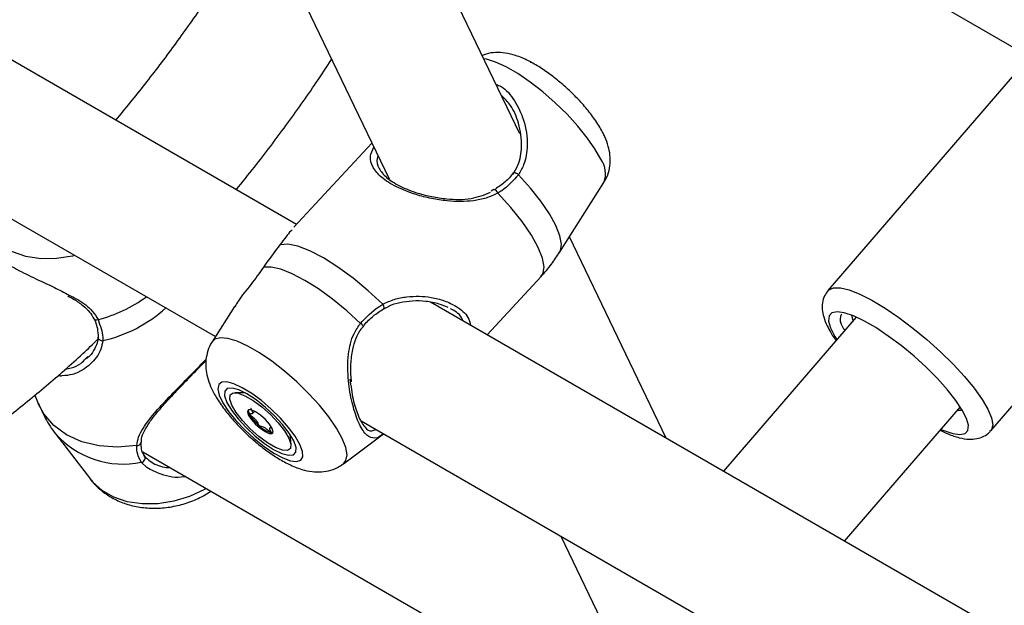
# Model space of a CAD drawing. Units: millimetres. Extents: x 0 to 42, y 0 to 29.8.
# Drawn here: x 32.8 to 33.1, y 24.8 to 25 of the extents above; entities that cross this region are included whole.
import ezdxf

# ---------------------------------------------------------------- set-up
doc = ezdxf.new("R2010")
doc.units = ezdxf.units.MM

msp = doc.modelspace()

# ---------------------------------------------------------------- linework, layer by layer
at = {"color": 7, "linetype": 'Continuous', "lineweight": 25}
for p, q in [((32.90931345581605, 24.90872686571062), (32.51626350247814, 25.13562977400841)), ((32.82985567691771, 25.12928495036019), (32.93086674188827, 24.91933490888385)), ((32.50014246361869, 25.10798683529287), (32.89046274740988, 24.88265973168247)), ((32.96130643440107, 24.92987555723281), (32.87902248694589, 25.10090155508848)), ((32.9741168274309, 25.00885887743778), (33.07988526028706, 24.94780006082338)), ((33.08690541917893, 24.9559506553707), (33.03302642306927, 24.89339568209004)), ((32.92685885414588, 24.92766524574338), (32.90872226145673, 24.90808873466114)), ((33.07091120550267, 24.86076527817017), (33.1239599368773, 24.92235629161368)), ((32.97056953829547, 24.90222415261367), (32.9808864577333, 24.91852643897504)), ((32.95528947881891, 24.91686326690296), (32.95464115820808, 24.91649073975241)), ((32.99538828359055, 24.85903692531652), (32.97286497747237, 24.90585129218886)), ((32.95372226116162, 24.88309020807623), (32.96626413289989, 24.89662781656116)), ((32.89490751077504, 24.88968312716839), (32.88967279227042, 24.88141148359708)), ((33.33357752452796, 24.66380443216381), (32.94052757119005, 24.89070734046159)), ((33.03958358814389, 24.88721790910692), (33.00869482712871, 24.85135522124161)), ((33.03889861945534, 24.88642264191369), (33.0385513684863, 24.88753604330977)), ((32.86315604669595, 24.8825256511844), (32.86315560869976, 24.88250937768187)), ((33.03459533329885, 24.88272205596546), (33.03505930250618, 24.88196509098453)), ((32.86028127220477, 24.87755669133828), (32.86076347228969, 24.87802787531382)), ((32.84841484895152, 24.86903926102931), (32.84920991892524, 24.86711609734576)), ((32.89737662417665, 24.86956115471861), (32.89496223535019, 24.8695879917902)), ((33.03690262014646, 24.83507120894741), (33.06382984890129, 24.86633445059823)), ((32.89910516968411, 24.86475558702907), (32.89956101806887, 24.86524762658188)), ((32.90342340434903, 24.86175857744184), (32.90312465283522, 24.86143610715091)), ((32.92440653233061, 24.86306440174606), (33.3147268161218, 24.63773729813565)), ((32.85335784295093, 24.85993365539816), (32.86141654657606, 24.84946313337853)), ((32.90805730020405, 24.85745611310686), (32.90784618931414, 24.85986431812626)), ((32.92025371974606, 24.85307988644207), (32.92961488286398, 24.86005768498291)), ((32.87357305659629, 24.8558267385237), (32.96100569508032, 24.80535295069165)), ((32.97083476223214, 24.83626195513002), (33.06913435443133, 24.63194767069648))]:
    msp.add_line(p, q, dxfattribs=at)
at = {"color": 8, "linetype": 'Continuous', "lineweight": 25}
msp.add_line((32.87449720743581, 24.85219132460199), (32.87319668684246, 24.85343755566133), dxfattribs=at)
at = {"color": 8, "linetype": 'Continuous', "lineweight": 25, "flags": 128}
for points in [[(32.9801225872563, 24.92391711619837), (32.97878967401082, 24.92631024324142), (32.97699946774378, 24.92891206838452), (32.9748129317825, 24.93163398959298), (32.97230452598668, 24.93438331510461), (32.96955967110718, 24.93706641993658), (32.96667183988485, 24.93959193417187), (32.96373937394838, 24.9418738544522), (32.96086213490814, 24.94383447271929), (32.95813810368877, 24.94540702246957), (32.95566004390634, 24.94653795240735), (32.95351234291464, 24.94718875006999), (32.95292865565591, 24.9472886495068)], [(32.97056953829547, 24.90222415261367), (32.97077334371603, 24.90262584411443), (32.97099285282631, 24.90415822685345), (32.97062349845002, 24.90614490796667), (32.96967699688589, 24.90852286789643), (32.96818337213197, 24.91121667532065), (32.96619000349374, 24.91414087991154), (32.96376012266401, 24.91720272290745), (32.96097080794893, 24.9203050795157)], [(32.96626413289989, 24.89662781656116), (32.9666531918275, 24.89720276701289), (32.96695559139646, 24.89878510991463), (32.9666013012578, 24.90087929435905), (32.96560254684282, 24.90341305666941), (32.96399379200515, 24.90629896472815), (32.96183054978227, 24.90943743498254), (32.95918746681629, 24.91272016875786), (32.95615574753457, 24.91603388930193)], [(32.85774426092205, 24.90154771188993), (32.8571873647224, 24.90141239568851), (32.8534618950613, 24.90082386296761), (32.84980780215195, 24.9007928886025), (32.8463495217458, 24.90132052738805), (32.84320482143431, 24.90238881121825), (32.84048079021494, 24.90396136096853), (32.83827019170376, 24.9059846253432), (32.83664830518174, 24.90838970450063), (32.83567036204915, 24.91109469635468), (32.83548600368156, 24.91210309699566)], [(33.03302581384238, 24.89339497434965), (33.03320483381079, 24.89357311310311), (33.03430293310597, 24.89404251946618), (33.03590924763851, 24.89402395884026), (33.0379775666639, 24.89351796518076), (33.0404483884096, 24.89253909500401), (33.04325063183256, 24.89111550862277), (33.04630368149156, 24.88928816002531), (33.04951970670656, 24.88710961870372), (33.05280618828756, 24.88464255732538), (33.05606858014312, 24.88195794875437), (33.05921302919941, 24.87913302429143), (33.06214907538214, 24.87624905187002), (33.06479225398829, 24.87338899812588), (33.06706652558177, 24.87063514159794), (33.06890646350962, 24.86806670572456), (33.07025913610759, 24.8657575797295), (33.07108562944787, 24.86377419296341), (33.07136216682184, 24.86217360385241), (33.07108079275273, 24.86100185843103), (33.07092971400324, 24.86078715447497)], [(32.9199595807945, 24.85897758857174), (32.91862666755127, 24.86137071561074), (32.91683646128726, 24.86397254074945), (32.91464992532968, 24.8666944619533), (32.91214151953809, 24.86944378746028), (32.90939666466323, 24.87212689228772), (32.90650883344578, 24.87465240651873), (32.90357636751428, 24.8769343267952), (32.9006991284789, 24.87889494505898), (32.89797509726414, 24.8804674948066), (32.8954970374859, 24.88159842474247), (32.89334933649782, 24.88224922240402), (32.89160513168117, 24.88239772565743), (32.89032381983903, 24.88203887740252), (32.88967279227042, 24.88141148359708)], [(32.87215168503245, 24.85734898130181), (32.8676826517104, 24.8569583151118), (32.86337341094031, 24.85724775006794), (32.85937266098188, 24.85820729868601), (32.85581845505328, 24.85980384998027), (32.85283343755165, 24.86198231201885), (32.85052061198301, 24.8646675129719), (32.84920991892524, 24.86711609734576)], [(32.92025371974606, 24.85307988644207), (32.92084720903263, 24.85381349717065), (32.92108908346454, 24.85513352689674), (32.92078981025509, 24.85687465470351), (32.9199595807945, 24.85897758857174)], [(32.8883239030869, 24.84731125610181), (32.88794007791505, 24.84709494789873), (32.88445056432617, 24.84546972827924), (32.88078058432062, 24.84434367898037), (32.87705511466581, 24.84375514626046), (32.87340102176265, 24.8437241718954), (32.86994274136234, 24.84425181068007), (32.86679804105616, 24.84532009450846), (32.8640740098414, 24.84689264425608), (32.86186341133396, 24.84891590862733), (32.86141654657606, 24.84946313337853)]]:
    msp.add_lwpolyline(points, dxfattribs=at)
at = {"color": 7, "linetype": 'Continuous', "lineweight": 25, "flags": 128}
for points in [[(32.96097080794893, 24.9203050795157), (32.96073389887638, 24.92049300682589), (32.9604766303472, 24.92064556506352), (32.96022275053356, 24.92074867174712), (32.95999569479908, 24.92079280921327), (32.9598164224064, 24.92077390318148), (32.95970148179097, 24.92069369884655), (32.95966148299335, 24.92055959978155), (32.9597001182581, 24.92038398452222)], [(32.92942196751299, 24.89018633745829), (32.92601638270633, 24.89334366805942), (32.92249409543863, 24.89625862598247), (32.91897664869502, 24.8988306252557), (32.91558541842948, 24.90097091432489), (32.9124374252648, 24.90260563858855), (32.90964129648133, 24.90367838888642), (32.9072935176333, 24.90415214800112), (32.90547510313773, 24.9040105680051)], [(32.924216304229, 24.88575175597286), (32.92100772837161, 24.88867873340257), (32.91770787503587, 24.89137666224929), (32.91442141894591, 24.89375996144955), (32.91125260985151, 24.89575303031422), (32.90830196561937, 24.89729264665965), (32.90566308370352, 24.89832997228009), (32.90341967213838, 24.89883210214548), (32.90164289423416, 24.89878310818275)], [(33.05930556326352, 24.86108163247579), (33.0599516199946, 24.86080450212869), (33.06206023174057, 24.86009176767676), (33.06373923245101, 24.85985776166017), (33.06493144577048, 24.86011045287317), (33.06559627230428, 24.86084123621957), (33.06571107218218, 24.86202522574899), (33.06527193603201, 24.86362210211802), (33.06429381810869, 24.86557748561718), (33.06281002704497, 24.86782478800663), (33.06087109156593, 24.87028748009882), (33.0585430397938, 24.87288169786824), (33.05590515073948, 24.87551909834018), (33.05304725455093, 24.87810986800476), (33.05006667345517, 24.88056578130835), (33.04706490756661, 24.88280320506894), (33.04414417842237, 24.88474594650386), (33.04140394795043, 24.8863278478836), (33.03893753141295, 24.88749503945395), (33.03682891966698, 24.88820777390589), (33.03514991895653, 24.88844177992247), (33.03395770563707, 24.88818908870947), (33.03329287910326, 24.88745830536307), (33.03317807922537, 24.88627431583366), (33.03361721537554, 24.88467743946462), (33.03459533329885, 24.88272205596546), (33.03459533329885, 24.88272205596546)], [(32.91010182203343, 24.85756641844018), (32.9090089468068, 24.85946604858595), (32.90747952410126, 24.86154929484189), (32.90559600549074, 24.86370384886311), (32.90345993195108, 24.86581355808464), (32.90118645975968, 24.86776468753627), (32.89889815239086, 24.86945205132422), (32.89671837308718, 24.87078468322995), (32.89476463431512, 24.87169074072246), (32.89314226263757, 24.87212137800781), (32.89193872053162, 24.87205337931849), (32.89121889126373, 24.87149041048143), (32.89102158101603, 24.87046282129236), (32.89135742683506, 24.86902600935044), (32.89220832318579, 24.86725743355937), (32.8935283980257, 24.86525243829783), (32.89524648577848, 24.86311911337933), (32.89726996388867, 24.86097246690243), (32.89948974612759, 24.85892822513433), (32.90178616346018, 24.85709659367788), (32.90403541543362, 24.855576316259), (32.90611624429183, 24.85444935142685), (32.90791647201247, 24.85377645414723), (32.90933904785313, 24.85359390048668), (32.91030728038204, 24.85391153196026), (32.91076897193294, 24.85471222497304), (32.91069923259482, 24.85595281395743), (32.91010182203343, 24.85756641844018)], [(32.90868945152592, 24.85838176257908), (32.90762167906441, 24.86020324245413), (32.90609660378712, 24.86220659423588), (32.90421815705385, 24.86425529281107), (32.90211435190522, 24.86620972275746), (32.8999285591854, 24.86793669290405), (32.89780973705606, 24.86931851308928), (32.89590227974377, 24.87026101455112), (32.89433617731217, 24.87069996737249), (32.89321815705385, 24.87060545764401), (32.89262441020181, 24.86998392604751), (32.89259539962278, 24.86887772893415), (32.89313310233982, 24.86736225180913), (32.89420087480131, 24.86554077193408), (32.89572595007862, 24.86353742015233), (32.89760439681188, 24.86148872157714), (32.89970820196051, 24.85953429163075), (32.90189399468033, 24.85780732148417), (32.90401281680968, 24.85642550129893), (32.90592027412196, 24.85548299983709), (32.90748637655356, 24.85504404701572), (32.90860439681188, 24.85513855674419), (32.90919814366393, 24.8557600883407), (32.90922715424294, 24.85686628545406), (32.90868945152592, 24.85838176257908)], [(32.90755680183335, 24.85903754712464), (32.90803426546419, 24.85764095995782), (32.90793456332202, 24.85666837646776), (32.90726577268147, 24.85619858958464), (32.90608207498277, 24.85626965864782), (32.90447936637375, 24.85687582606445), (32.90258748877424, 24.85796798375545), (32.90055971085593, 24.85945765160002), (32.89856031112608, 24.86122414556878), (32.89675126905994, 24.86312435482613), (32.89527914248691, 24.86500433571901), (32.89426319434686, 24.86671178337616), (32.89378573071602, 24.86810837054298), (32.89388543285818, 24.86908095403305), (32.89455422349873, 24.86955074091616), (32.89573792119743, 24.86947967185299), (32.89734062980645, 24.86887350443635), (32.89923250740596, 24.86778134674535), (32.90126028532428, 24.86629167890078), (32.90325968505412, 24.86452518493202), (32.90506872712026, 24.86262497567468), (32.90654085369329, 24.8607449947818), (32.90755680183335, 24.85903754712464)], [(32.89811692630438, 24.86448707127133), (32.89875574408043, 24.86347846731119), (32.8997225275011, 24.86237793996077), (32.9008700925545, 24.86135303453287), (32.90202373286395, 24.8605597835881), (32.90300781715011, 24.86011895239196), (32.90367252750116, 24.86009765349792), (32.90391666779177, 24.86049912946952), (32.90370306987583, 24.86126225922947), (32.90306425209977, 24.86227086318961), (32.9020974686791, 24.86337139054003), (32.9009499036257, 24.86439629596793), (32.89979626331625, 24.86518954691271), (32.89881217903009, 24.86563037810885), (32.89814746867904, 24.86565167700289), (32.89790332838843, 24.86525020103129), (32.89811692630438, 24.86448707127133)], [(33.06313653170901, 24.86552949056614), (33.06403740305321, 24.86555632216496), (33.06427099425429, 24.86561634683168)]]:
    msp.add_lwpolyline(points, dxfattribs=at)
at = {"color": 7, "linetype": 'Continuous', "lineweight": 25}
for centre, radius, start, end in [((32.96373433962675, 24.94529105554362), 0.001171708690011689, 43.16993956227974, 91.24748836418082), ((32.89946857549279, 24.86541967675315), 0.001349491421115856, 170.2671385512508, 211.8150538395139), ((32.90686057150432, 24.86948330506841), 0.009783203252692456, 209.2149071115844, 230.8422904309493), ((32.90526262129345, 24.86660514057401), 0.006567921514197333, 225.7902932653528, 254.2150832657373), ((32.90361839297093, 24.8609856005388), 0.0007150306041053422, 258.5107089538486, 292.0132624794178), ((32.87315919565822, 24.85438185683387), 0.0009450451276854135, 272.2735956310785, 48.0659894980296)]:
    msp.add_arc(centre, radius, start, end, dxfattribs=at)
at = {"color": 8, "linetype": 'Continuous', "lineweight": 25}
for centre, radius, start, end in [((32.97564628587773, 24.9205333550809), 0.005611337927078079, 339.0438248997782, 37.08665193041553), ((32.95513258422053, 24.91576366459793), 0.00105824598173122, 14.79441445930783, 79.38611283621113), ((32.85523201719163, 24.91796710716434), 0.03231602865854991, 284.1646617187753, 306.3518162251935), ((32.8570441665628, 24.91358337836073), 0.03265605614878731, 282.7090713466607, 312.0355594133376), ((32.92875381402349, 24.88950271750825), 0.0009559107289045527, 339.2598154717427, 45.65552719198627), ((32.86277420419272, 24.88727410192304), 0.000737623528962192, 216.0747923100561, 299.734657449376), ((32.92311866457041, 24.88407135750296), 0.002007125267080429, 29.83656355306839, 56.84734978754307), ((32.86407392565852, 24.88264232638684), 0.000927890831360714, 188.2377220717081, 279.5906933353008), ((32.86894045986018, 24.87398375001355), 0.02098241097881027, 222.0716336586482, 281.7035153548586), ((32.87228651842864, 24.85821796126599), 0.0008793783161223084, 261.1801562791373, 352.1933685257831)]:
    msp.add_arc(centre, radius, start, end, dxfattribs=at)
at = {"color": 7, "linetype": 'Continuous', "lineweight": 25}
for points, knots in [([(32.90108618359951, 24.98123336970827), (32.90064822668852, 24.98047041244792), (32.89830459412595, 24.97638761015773), (32.89375742060431, 24.96916943805333), (32.88745652143806, 24.95962320944288), (32.8808675100716, 24.95035219884433), (32.8741428825057, 24.94143866561526), (32.86950817420028, 24.93579190037709), (32.86723271455885, 24.93301956055386)], [0, 0, 0, 0, 0.04426370618033496, 0.2368677386761036, 0.429440544713925, 0.6219580698109723, 0.8143962687118566, 1, 1, 1, 1]), ([(32.98087442144998, 24.91856900926112), (32.98093270429277, 24.91864153783298), (32.98146194114144, 24.91930013290095), (32.98197945312736, 24.92080505193489), (32.98239909172792, 24.92288063102585), (32.98234283915475, 24.92495776454157), (32.9819223395224, 24.9270406914584), (32.98135196663669, 24.92857346562679), (32.98072112369425, 24.92993546919664), (32.97987341918631, 24.93153301435467), (32.97834942577801, 24.93383384252173), (32.97618134488145, 24.93651186757373), (32.97381889779712, 24.93901660982448), (32.97131194323118, 24.94134049865703), (32.9686993882292, 24.9434576255815), (32.96600983981279, 24.94533108590332), (32.96321800886295, 24.94693182072963), (32.96055336461138, 24.94805686056986), (32.95802955312784, 24.94868322471634), (32.95573499800027, 24.94879545525668), (32.95389196565571, 24.94860114713634), (32.9528823555858, 24.94816452058501), (32.95257186148184, 24.9480302410509)], [0, 0, 0, 0, 0.005644165371173572, 0.05125179472104324, 0.09486616224958858, 0.138726411567629, 0.1854827601723258, 0.2391123429534698, 0.2523752064220017, 0.2888364604180886, 0.3618295962170635, 0.4296570850759838, 0.494121445562343, 0.557339698994381, 0.6206684075350248, 0.6849971707957688, 0.7521030954111915, 0.8255358229602958, 0.8830555080451274, 0.9322186635636946, 0.9791546202352818, 1, 1, 1, 1]), ([(32.8952892813922, 24.91682284927765), (32.89671970255618, 24.91857745466164), (32.90068530000317, 24.92344179728072), (32.90690710857515, 24.93177226886153), (32.91289282397673, 24.94012473931953), (32.91631367166746, 24.94534103812889), (32.9174909726944, 24.94713625221042)], [0, 0, 0, 0, 0.1826935776313092, 0.5064866231559878, 0.8301550206556361, 1, 1, 1, 1]), ([(32.9597001182581, 24.92038398452222), (32.9601272523513, 24.92109323944225), (32.96127261136458, 24.92299510475414), (32.96195192229779, 24.92722445779096), (32.96127889594072, 24.93209123084332), (32.95953875471071, 24.9363226904726), (32.95777778261001, 24.93802741164072), (32.95704148808858, 24.93874018662231)], [0, 0, 0, 0, 0.1257778283069116, 0.3372729351669305, 0.6054880613045117, 0.8350473701510157, 1, 1, 1, 1]), ([(32.92831471810992, 24.92463925349469), (32.92824030010295, 24.92447028681515), (32.92780574744133, 24.92348363152419), (32.92837859826481, 24.92187338953856), (32.93008568676202, 24.91964690931939), (32.93326433806479, 24.91761284197491), (32.9370960378808, 24.91611698847532), (32.94087009493667, 24.91516984511451), (32.9450676852929, 24.91458326384701), (32.9498480642679, 24.91442703046917), (32.95302432569829, 24.91566097760517), (32.95449175516094, 24.91623105989291)], [0, 0, 0, 0, 0.02781558670881863, 0.16242489863538, 0.2837695188305974, 0.4095484750674444, 0.5352365623468981, 0.6238735047975069, 0.7161682634118846, 0.8688700342110475, 1, 1, 1, 1]), ([(32.95965768864179, 24.92065249769333), (32.95961413609633, 24.92058664279309), (32.95906603926978, 24.91975787695483), (32.95770002630878, 24.91836316700839), (32.9561041222909, 24.91732302635753), (32.95531623215987, 24.91680951392537)], [0, 0, 0, 0, 0.0418744146239039, 0.5269780108626556, 0.9999999999999999, 0.9999999999999999, 0.9999999999999999, 0.9999999999999999]), ([(32.96097080794893, 24.9203050795157), (32.95979036097743, 24.91896353074586), (32.95837202092454, 24.91735162237628), (32.95647408200998, 24.91622316192003), (32.95615574753457, 24.91603388930193)], [0, 0, 0, 0, 0.8322735926986766, 1, 1, 1, 1]), ([(32.90830449531654, 24.90752569545137), (32.90820432429875, 24.90742769164681), (32.9074929460966, 24.90673170420621), (32.9064076101244, 24.90526808832304), (32.90547510313773, 24.9040105680051)], [0, 0, 0, 0, 0.1408126050058107, 1, 1, 1, 1]), ([(32.83659042937771, 24.90382297057264), (32.83658650874175, 24.90383592733811), (32.83654290050836, 24.90398004213422), (32.83727286246108, 24.90289873890725), (32.83954972199128, 24.901069258082), (32.84335790587466, 24.89872658797027), (32.84805867468702, 24.89636042830546), (32.85261119019055, 24.89434850026864), (32.85527062184087, 24.8929231194925), (32.85638649898569, 24.89232504063963)], [0, 0, 0, 0, 0.01830658592718954, 0.2036194837647807, 0.3799548416215099, 0.5581978544250479, 0.7173813024670588, 0.8814153598446927, 1, 1, 1, 1]), ([(32.90547510313773, 24.9040105680051), (32.90441668078098, 24.90264706435878), (32.90314518182026, 24.90100906658012), (32.90185851299056, 24.89910259320405), (32.90164289423416, 24.89878310818275)], [0, 0, 0, 0, 0.8324209373623627, 1, 1, 1, 1]), ([(32.96622285369317, 24.89667159612413), (32.9670735256718, 24.89758848141385), (32.96868928656654, 24.89933000744659), (32.96994572271683, 24.90134412903885), (32.97054066555492, 24.90229784818812)], [0, 0, 0, 0, 0.5264838265344542, 1, 1, 1, 1]), ([(32.90164289423416, 24.89878310818275), (32.90068377645045, 24.89744380440506), (32.89970056424056, 24.89607085537905), (32.8976875609249, 24.893494777037), (32.8961609580051, 24.89172171534305), (32.8952617933825, 24.89008637520469), (32.89500651235492, 24.88962208724176)], [0, 0, 0, 0, 0.4067667263852081, 0.4169852949782595, 0.8344768140905913, 1, 1, 1, 1]), ([(33.03307319114541, 24.89336220225446), (33.03276352282419, 24.89297687508072), (33.0320818146914, 24.89212861050174), (33.03167957117729, 24.89052643261578), (33.03165328841423, 24.88885830614238), (33.03202961115738, 24.88707959531298), (33.03271334017509, 24.88535587385194), (33.03359630204493, 24.88373567889078), (33.03426393028379, 24.88261691545082), (33.03473955835028, 24.88197335036734), (33.03489050271209, 24.88176910985326)], [0, 0, 0, 0, 0.1073895917033603, 0.2364089350582215, 0.3683610200492486, 0.5191589963496025, 0.7073488415089114, 0.841903934037389, 0.9498269520607793, 1, 1, 1, 1]), ([(32.85612159959428, 24.89212342026609), (32.85657196266423, 24.89188113696813), (32.85784577300301, 24.891195861042), (32.85958350077729, 24.88997029740248), (32.86125020086304, 24.8884607825779), (32.86185822249514, 24.88735377033686), (32.8621494307119, 24.88682357364054)], [0, 0, 0, 0, 0.1672161367906309, 0.4729553954773566, 0.7475752319888204, 1, 1, 1, 1]), ([(32.92968643056417, 24.8891049353007), (32.93006919088579, 24.8893396438996), (32.93121302288207, 24.89004104158911), (32.93348094657625, 24.89068240516575), (32.93639585933575, 24.89110273896543), (32.93949371657626, 24.89099907909013), (32.94232413724436, 24.89046668435842), (32.94386112371699, 24.88979565305943), (32.94453959168716, 24.88949944144569)], [0, 0, 0, 0, 0.08216816362921518, 0.2455494191225303, 0.4283310791382491, 0.6298809593418041, 0.8366193075133728, 1, 1, 1, 1]), ([(32.924216304229, 24.88575175597286), (32.92555978698913, 24.88716150348365), (32.92717401911359, 24.88885535456), (32.92909908338715, 24.88999516169566), (32.92942196751299, 24.89018633745829)], [0, 0, 0, 0, 0.8322735867780892, 0.9999999999999999, 0.9999999999999999, 0.9999999999999999, 0.9999999999999999]), ([(32.92486992378792, 24.88506304426604), (32.92493703941018, 24.88515159307045), (32.92562049334762, 24.88605330606956), (32.92717839795064, 24.88755239953694), (32.92882644390686, 24.88862512407974), (32.9296532800459, 24.8891633174571)], [0, 0, 0, 0, 0.0514684455362588, 0.5241151102111785, 1, 1, 1, 1]), ([(32.86216859100507, 24.88683424267617), (32.86220938978532, 24.88675621572899), (32.86262021532445, 24.88597051913596), (32.86307751995034, 24.88446738558005), (32.86312885699638, 24.88317818653327), (32.86315485424127, 24.88252533199832)], [0, 0, 0, 0, 0.05161444990237928, 0.5197345136061361, 1, 1, 1, 1]), ([(32.86314005366209, 24.88663360006025), (32.86365549313584, 24.88522453771146), (32.86427480808018, 24.88353150988845), (32.86423516879412, 24.88198653728524), (32.86422852023907, 24.88172740458112)], [0, 0, 0, 0, 0.8322735926986676, 1, 1, 1, 1]), ([(33.03692584202201, 24.88413219389978), (33.03679974829667, 24.88433278948068), (33.03591710447819, 24.88573693904495), (33.03581174622682, 24.88701341878778), (33.03616280273219, 24.88774136104431), (33.03627190928909, 24.88796760175491)], [0, 0, 0, 0, 0.1030339396028665, 0.7212275602016335, 1, 1, 1, 1]), ([(32.92214535285149, 24.87216812153158), (32.92211384600978, 24.87242792516488), (32.92195352238321, 24.87374994471436), (32.92195504780003, 24.87630354331825), (32.92228328535177, 24.87948035067305), (32.92313973891412, 24.88224544656978), (32.92400304010098, 24.88407439177515), (32.92474256305394, 24.88485132694822), (32.92490835336023, 24.88502550453094)], [0, 0, 0, 0, 0.06034224902253365, 0.3070535690936024, 0.5602323004553925, 0.7614325301508126, 0.9465166378677073, 1, 1, 1, 1]), ([(32.77032710737643, 24.82555401955418), (32.77057559147903, 24.82561817401859), (32.7737693693851, 24.82644275437947), (32.77996863215974, 24.82857340795871), (32.7889126518471, 24.83198005179204), (32.7978970588339, 24.83601455942731), (32.80688759197026, 24.84058408852824), (32.81586037907378, 24.84569427147512), (32.82479022340791, 24.8513215217629), (32.83365267979404, 24.85745132385692), (32.84242843032114, 24.86405553081941), (32.85108388887014, 24.8711468786637), (32.85796803156743, 24.87712903770572), (32.86190463130522, 24.88088961026564), (32.86305355682488, 24.88198716096179)], [0, 0, 0, 0, 0.00798998724858744, 0.1026956834596161, 0.1977251407677657, 0.292980138387623, 0.3883757429982571, 0.4838428353381965, 0.57932124549663, 0.6747690720621095, 0.7701633058015441, 0.8654900220539252, 0.9607422759218549, 1, 1, 1, 1]), ([(32.86308621635842, 24.8825190920706), (32.8630830517407, 24.88220899723203), (32.86307398367544, 24.88132043485754), (32.86238817080363, 24.87978896231116), (32.86147794291502, 24.87836259632768), (32.86066175528349, 24.87771139771679), (32.86040599593645, 24.87750733908483)], [0, 0, 0, 0, 0.171252832858217, 0.4907170480798069, 0.8404118486860741, 1, 1, 1, 1]), ([(32.88967021625847, 24.88139738443999), (32.88966157683117, 24.88138703191428), (32.8891678698922, 24.88079542860598), (32.88865608876866, 24.87935529894146), (32.88817790661625, 24.87728345326158), (32.88819326627493, 24.87520207325102), (32.88857309297546, 24.87312593845277), (32.88935700265375, 24.87091347339921), (32.89063202252463, 24.86845718608723), (32.89242938633228, 24.86581064884945), (32.89461953463572, 24.863153109861), (32.8969987507092, 24.86066727977325), (32.89951849982566, 24.85836379997741), (32.90213978197284, 24.85627088621662), (32.9048372572243, 24.85442487131569), (32.90764579679148, 24.85285521118776), (32.91030529121245, 24.85177841470618), (32.91282532124912, 24.85122097143296), (32.91510777946279, 24.85113241669204), (32.91730437623487, 24.85153790598704), (32.91905211226396, 24.85219827818113), (32.91990212375502, 24.85288739225891), (32.92016071590687, 24.85309703588623)], [0, 0, 0, 0, 0.0007786027738944749, 0.04449387424123516, 0.08607431379620517, 0.1276557024895025, 0.1716746729854641, 0.2217399214260589, 0.2827328073119588, 0.3514376905306606, 0.415479142602078, 0.4765866535108899, 0.5366668586706559, 0.5969373058020868, 0.6583005547254102, 0.7225488009507646, 0.7933640551660811, 0.846042510023217, 0.8924275736519558, 0.936921774485048, 0.9808102193417031, 1, 1, 1, 1]), ([(32.8871625279624, 24.87595950593277), (32.88718609807169, 24.87598361746781), (32.88758514613747, 24.87639183201176), (32.88793157586499, 24.87674119820067), (32.88825754342957, 24.87706992878207)], [0, 0, 0, 0, 0.0590658402474352, 1, 1, 1, 1]), ([(32.873225586827, 24.85808683914879), (32.87322724986372, 24.85836799386725), (32.87323221915978, 24.85920810823052), (32.87388401374479, 24.86074662715451), (32.87507959180051, 24.86273619769348), (32.87678403002328, 24.86493049913835), (32.87879099804015, 24.86722769296881), (32.88091931279391, 24.86951525509802), (32.88306330649101, 24.87175493282435), (32.88519047411344, 24.87394550739017), (32.88652201816566, 24.87530537278228), (32.8871625279624, 24.87595950593277)], [0, 0, 0, 0, 0.05655168221833991, 0.1689812668225329, 0.2865901805935105, 0.4127859559012614, 0.544654375842021, 0.6615090451573, 0.7724825886337073, 0.8905577846520037, 0.9999999999999999, 0.9999999999999999, 0.9999999999999999, 0.9999999999999999]), ([(32.85482644231184, 24.87352604947366), (32.85473673186377, 24.87350836068804), (32.85441798034503, 24.87344551040243), (32.85407901849482, 24.87355957617722), (32.85383545515309, 24.87364153891512)], [0, 0, 0, 0, 0.2814432019712869, 1, 1, 1, 1]), ([(32.92177158354958, 24.8727587819171), (32.92198428534945, 24.87116494890135), (32.92240100440518, 24.86804235854373), (32.92367027993552, 24.86401876989905), (32.92520066087017, 24.86138931677798), (32.92654849592302, 24.86045556152857), (32.92749642006446, 24.86093386062029), (32.92781696611045, 24.86109560023208)], [0, 0, 0, 0, 0.215295578706053, 0.4218007102764333, 0.6522778440154046, 0.8824157363158156, 1, 1, 1, 1]), ([(32.84924733690491, 24.86713369964328), (32.84976406282311, 24.86598010116612), (32.85087705229248, 24.86349533523556), (32.85234575403273, 24.86109663300957), (32.85334518787725, 24.85996194395397), (32.85338148723255, 24.85992073214049)], [0, 0, 0, 0, 0.455079922722396, 0.980208547466321, 1, 1, 1, 1]), ([(32.89875385275957, 24.86590679642677), (32.89875007843459, 24.86590679433844), (32.89873931548807, 24.86590678838334), (32.89873311319354, 24.8658934802138), (32.8987357958032, 24.86586758806055), (32.89875445447403, 24.86580827114135), (32.89884116877025, 24.86562344489414), (32.89901283785057, 24.86529635109517), (32.8991835110671, 24.86489059933234), (32.89905899049028, 24.86464290843199), (32.89867927874087, 24.86471256360903), (32.89840565727851, 24.86476178934344), (32.89832532723433, 24.86475364473948), (32.89831371693326, 24.86473083849592), (32.89831924876405, 24.86471545679048), (32.89832183947394, 24.86470825311092)], [0, 0, 0, 0, 0.006232295157702512, 0.01777214729736045, 0.03167770896164013, 0.04836447880709242, 0.09840539945890896, 0.2525065379293083, 0.4255800001974334, 0.593984322147221, 0.8469253037517216, 0.9438596782775922, 0.9800242150954244, 0.9906447855278787, 1, 1, 1, 1]), ([(32.89832183947394, 24.86470825311092), (32.89832878864478, 24.86469690759186), (32.89834407964863, 24.86467194283282), (32.89839929794086, 24.86461267516182), (32.89854723681274, 24.8644742998476), (32.89896127780032, 24.86412854215535), (32.89953852616789, 24.86364562546123), (32.90008932183207, 24.86300819581705), (32.90032743802767, 24.86256320860362), (32.90046454387203, 24.86225022725652), (32.90056148454054, 24.86205124637758), (32.90062172393552, 24.86196234137353), (32.90065474161404, 24.86192277100949), (32.90067621854349, 24.86190334527346), (32.90068289797403, 24.86189730377415)], [0, 0, 0, 0, 0.01204740051087746, 0.02650918386270422, 0.05616487946812467, 0.1531057006689456, 0.4060635042552471, 0.5744790260289937, 0.7475639986449023, 0.9016753856978168, 0.9627171899087397, 0.9799594494883247, 0.9937672903600557, 1, 1, 1, 1]), ([(32.90068289797403, 24.86189730377415), (32.90069521758282, 24.86188770725894), (32.90072204137394, 24.86186681252731), (32.90079226854562, 24.86183161254852), (32.90098641298261, 24.86178896609862), (32.90126538962384, 24.8617930433616), (32.90182147802756, 24.86162725825485), (32.90258438513168, 24.86103160346259), (32.9030833554912, 24.86057842695541), (32.90337000039017, 24.86034351962956), (32.90344734361844, 24.86029352902978), (32.90346696024953, 24.86028761427633), (32.90347596975976, 24.86028489775322)], [0, 0, 0, 0, 0.01112197305568861, 0.02421614900990172, 0.07127455107095917, 0.2717885514377826, 0.4999999999999435, 0.7282114485620951, 0.9287254489289324, 0.9757838509899468, 0.9888780269443148, 1, 1, 1, 1]), ([(32.90347596975976, 24.86028489775322), (32.90347974408517, 24.86028489984101), (32.90349050703292, 24.86028490579459), (32.90349670931087, 24.86029821398462), (32.9034940267893, 24.860324106029), (32.90347536742787, 24.86038342380184), (32.90338866879728, 24.86056823068498), (32.90321679072834, 24.86089558281195), (32.90304709536395, 24.86130012586499), (32.90316012573922, 24.86153769121063), (32.90343725212178, 24.86148916656879), (32.90359326559344, 24.86146184871561)], [0, 0, 0, 0, 0.007685491223478079, 0.02191611254300949, 0.03906406035770062, 0.05964171593271336, 0.1213507728303553, 0.3113839656251274, 0.524813294891312, 0.7324847715476552, 1, 1, 1, 1]), ([(33.0591395082565, 24.86088883811661), (33.05975940845766, 24.86058576077352), (33.06132620536456, 24.85981973320516), (33.0635295076281, 24.85910063137744), (33.06568124292211, 24.85873103685136), (33.06759632587208, 24.8588266659456), (33.06924293593722, 24.85939245350733), (33.07043913638889, 24.86012324979677), (33.07083831328692, 24.8607417924282), (33.07092051142435, 24.86086916215445)], [0, 0, 0, 0, 0.1418428105136052, 0.3585075087331164, 0.5582268490737337, 0.7059720366276496, 0.8390688095677832, 0.9668611981940093, 1, 1, 1, 1]), ([(32.87319668684246, 24.85343755566133), (32.87269938935762, 24.8544314057297), (32.87210187251611, 24.85562554439294), (32.87214453021038, 24.85710143539734), (32.87215168503245, 24.85734898130181)], [0, 0, 0, 0, 0.8322735867780782, 1, 1, 1, 1]), ([(32.87401009888872, 24.85490000225089), (32.8739755372153, 24.85494215109028), (32.87359860682284, 24.85540182728661), (32.87320305866378, 24.85638578969607), (32.87319700300236, 24.85755682441981), (32.87319419588128, 24.85809966128344)], [0, 0, 0, 0, 0.05137164420343201, 0.5602603142515602, 1, 1, 1, 1]), ([(32.8737907449893, 24.85508489007332), (32.87415968101172, 24.85468449350632), (32.87514898204393, 24.85361083110159), (32.87739779404589, 24.85238931546487), (32.87934227591254, 24.85219630207355), (32.8799697256457, 24.8521340200832)], [0, 0, 0, 0, 0.2871432005745828, 0.7699737826059586, 1, 1, 1, 1]), ([(32.88350937334189, 24.85009062496307), (32.88339487297019, 24.85006643431867), (32.88145090497177, 24.84965572963811), (32.87796973519623, 24.85037065658239), (32.87555552672292, 24.85163644118175), (32.87449720743581, 24.85219132460199)], [0, 0, 0, 0, 0.03395690468922791, 0.5765146004361584, 0.9999999999999999, 0.9999999999999999, 0.9999999999999999, 0.9999999999999999]), ([(32.86154998638002, 24.84936882505459), (32.8616591116709, 24.84920580197671), (32.86233739175268, 24.84819251435384), (32.8640622765014, 24.84668186911085), (32.86665533074564, 24.84492826800671), (32.86963318329692, 24.84366932417757), (32.8728791464042, 24.8428945614384), (32.87633278948715, 24.84264552564281), (32.87989679012051, 24.84293347828301), (32.883450199701, 24.84377690547221), (32.88669142208735, 24.84500627888595), (32.88857931601411, 24.84616206666989), (32.88942147196694, 24.84667764307419)], [0, 0, 0, 0, 0.02012004309998829, 0.1250583102038076, 0.2307104371584376, 0.3381917864426662, 0.4481140976869453, 0.5604499384807234, 0.6746664948712419, 0.7901176791964017, 0.9063752240768733, 1, 1, 1, 1])]:
    msp.add_open_spline(points, degree=3, knots=knots, dxfattribs=at)
at = {"color": 8, "linetype": 'Continuous', "lineweight": 25}
for points, knots in [([(32.9557854433273, 24.94135085754042), (32.95617650855517, 24.94119554691913), (32.95788280308631, 24.94051789612113), (32.96021580903298, 24.93756907415654), (32.96249744699037, 24.93290580138226), (32.96328178979953, 24.92760841606292), (32.96262580314114, 24.92309662433112), (32.96141927585828, 24.92106152779609), (32.96097080794893, 24.9203050795157)], [0, 0, 0, 0, 0.05957840170279183, 0.2599522886523, 0.4664319325671721, 0.7043876469685567, 0.8901204673762375, 1, 1, 1, 1]), ([(32.95615574753457, 24.91603388930193), (32.95526894764301, 24.91561567580981), (32.95349297553204, 24.91477813003935), (32.94957607985823, 24.91404048865324), (32.94524609724883, 24.91404832060526), (32.94071096945386, 24.91473833036012), (32.9366128335711, 24.91578049005174), (32.93242058739724, 24.91743987857874), (32.92893586643635, 24.91967071669254), (32.92692146797892, 24.92211062427472), (32.92623722585525, 24.92440002767376), (32.92697540300848, 24.92602531371795), (32.92730194692921, 24.92674428378477)], [0, 0, 0, 0, 0.06844127184047688, 0.1370656347444499, 0.2738792993488792, 0.3561001934750371, 0.438205911623711, 0.5538822156651522, 0.6700053372123769, 0.7812596877816258, 0.9032368871597272, 1, 1, 1, 1]), ([(32.85638649898569, 24.89232504063963), (32.85707123785921, 24.89198352114094), (32.85919000757507, 24.89092676622433), (32.86163641561456, 24.88908507648208), (32.862732600266, 24.88729789715965), (32.86314005366209, 24.88663360006025)], [0, 0, 0, 0, 0.2307738547528032, 0.7140775463035114, 1, 1, 1, 1]), ([(32.92942196751299, 24.89018633745829), (32.93029953541652, 24.89060144317983), (32.93208851607991, 24.89144766386098), (32.93596024195344, 24.89216933944979), (32.9400035519595, 24.89204461527036), (32.9438406301756, 24.89106682358658), (32.9468937154923, 24.88959555296949), (32.94923913688151, 24.88766393160769), (32.94968568231316, 24.88594885012909), (32.94984758713898, 24.88532700977783)], [0, 0, 0, 0, 0.1085030038220167, 0.2211906052782521, 0.4419664110849785, 0.572169550003248, 0.7071567614628419, 0.8938232704453776, 1, 1, 1, 1]), ([(32.94803366123769, 24.88637416691128), (32.9479920578524, 24.88650594720735), (32.94764278468612, 24.88761228316872), (32.94646500728052, 24.88856853065049), (32.94522683247466, 24.88912991038933), (32.94516120919445, 24.88915966352252)], [0, 0, 0, 0, 0.1135177665373539, 0.95301643052621, 1, 1, 1, 1]), ([(32.92958586179716, 24.86007443848818), (32.92946709869717, 24.85997910155449), (32.92842336408947, 24.85914124487091), (32.92714177848231, 24.85885278021029), (32.92522986876758, 24.85986840116882), (32.92356382583129, 24.86287445031076), (32.92218799289522, 24.86724815600573), (32.92126362529851, 24.87257864318347), (32.92117593924032, 24.87813803204937), (32.92221954184033, 24.88281788423749), (32.92367522480046, 24.8849567401758), (32.924216304229, 24.88575175597286)], [0, 0, 0, 0, 0.01815210753425881, 0.1595275202369194, 0.2940539579829401, 0.4300357477789852, 0.5514769747372694, 0.6766187368924117, 0.820837299322442, 0.9334049691093805, 1, 1, 1, 1]), ([(32.86422852023907, 24.88172740458112), (32.86411731891356, 24.88105040797791), (32.86389461878169, 24.87969460370012), (32.86246227907881, 24.87718906131683), (32.86017968245501, 24.87508455493862), (32.85732033167911, 24.87375068012031), (32.85562675488703, 24.87359813556282), (32.85482644231184, 24.87352604947366)], [0, 0, 0, 0, 0.1592526658918006, 0.318931357472188, 0.6372764178834803, 0.8285922165161871, 1, 1, 1, 1]), ([(32.85553586086232, 24.87513884932364), (32.85599205436957, 24.87520017549787), (32.85727910774516, 24.87537319431182), (32.85899717488207, 24.87616156038391), (32.85991885304063, 24.87716293442795), (32.86028127220477, 24.87755669133828)], [0, 0, 0, 0, 0.2499034133951467, 0.7050495604977131, 1, 1, 1, 1]), ([(32.87215168503245, 24.85734898130181), (32.87226021783607, 24.8579962494853), (32.87248146919025, 24.85931574881933), (32.87390696695423, 24.8619370871903), (32.87615053776592, 24.86476582938614), (32.87902258349993, 24.86789554300364), (32.88191672486949, 24.87090515777252), (32.88522532297486, 24.87427749325447), (32.88730466658638, 24.87640559307142), (32.88828564872175, 24.877409577161)], [0, 0, 0, 0, 0.1023090923820158, 0.2085639039686614, 0.4167366873604119, 0.5395071591334075, 0.6667886038965849, 0.8427992251642445, 1, 1, 1, 1])]:
    msp.add_open_spline(points, degree=3, knots=knots, dxfattribs=at)

doc.saveas('drawing.dxf')
